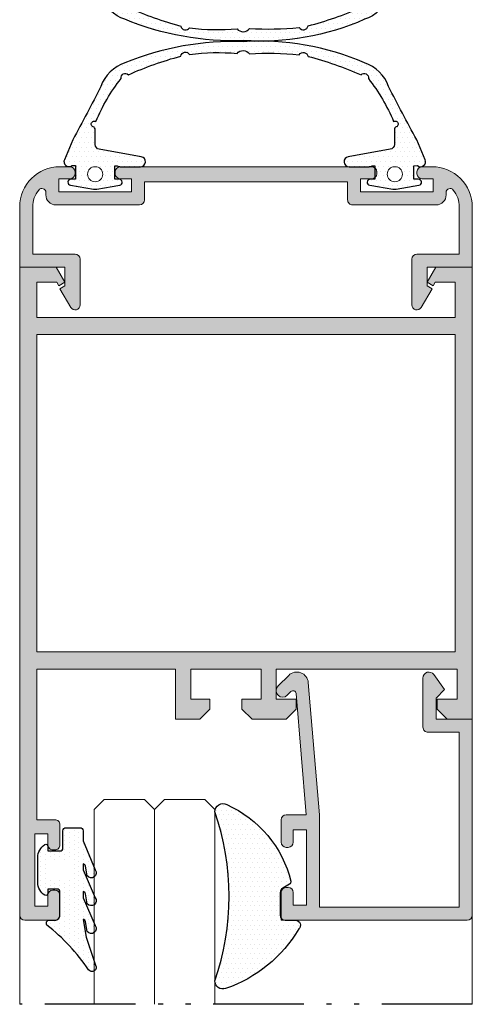
# Model space of a CAD drawing. Units: millimetres. Extents: x 0 to 4795, y -644 to 0.
# Drawn here: x 255 to 264, y -463 to -444 of the extents above; entities that cross this region are included whole.
import ezdxf

# ---------------------------------------------------------------- set-up
doc = ezdxf.new("R2010")
doc.units = ezdxf.units.MM
doc.linetypes.add('ACAD_ISO12W100', pattern=[21, 12, -3, 0, -3, 0, -3])
doc.linetypes.add('CENTRO', pattern=[2, 1.25, -0.25, 0.25, -0.25])
doc.layers.add('EJES', color=7, linetype='CENTRO')
doc.layers.add('SOMBREADOS', color=250, linetype='Continuous')
for name, color, linetype, lineweight in [('juntas', 7, 'Continuous', 15), ('perfiles', 7, 'Continuous', 15), ('Vidrio', 7, 'Continuous', 15)]:
    doc.layers.add(name, color=color, linetype=linetype, lineweight=lineweight)

# ---------------------------------------------------------------- blocks, each defined once
blk = doc.blocks.new('312690_25 mm')
at = {"layer": 'juntas'}
h = blk.add_hatch(dxfattribs=at)
h.set_pattern_fill('DOTS', color=256, scale=0.3, style=0)
h.set_pattern_definition([(0, (-4627.930808370844, 3037.308309759514), (0.238125, 0.47625), [0, -0.47625])])
edge = h.paths.add_edge_path()
edge.add_arc((2.500297188118964, -33.4323532104376), 32.28226254668611, 84.59602038484849, 93.38607472028468, ccw=False)
edge.add_arc((5.947536710724504, -1.555539944155231), 0.4840025674538371, 11.258131163015207, 147.230949475869, ccw=False)
edge.add_arc((-2.451728354948212, -35.53065303529686), 35.20632083582626, 66.29699706845929, 75.40080797842768, ccw=False)
edge.add_arc((12.00618865014411, -3.591921070970952), 0.4262502758608669, -10.55773600976272, 135.7117095464531, ccw=False)
edge.add_arc((-2.616899295698296, -15.38201422794318), 19.06400315940087, 22.976071287046693, 37.90479130883563, ccw=False)
edge.add_arc((15.08951158138641, -8.197424434991515), 0.3000000007006307, -69.03430978566882, 121.0629938674783, ccw=False)
edge.add_arc((15.30415693414263, -8.757716654775303), 0.2999999999997449, 110.9575193064426, 180.0000000000906)
edge.add_line((15.00415693414288, -8.757716654775777), (15.00415693414288, -10.22096536189702))
edge.add_arc((14.50006761196701, -10.21750993709918), 0.5041011651367882, 280.206328744437, 359.60725580210203, ccw=False)
edge.add_line((14.58939103704779, -10.71363422638979), (10.41621588130238, -11.45223862554622))
edge.add_arc((10.50335587343076, -11.94458669528092), 0.4999999999996225, 100.0367603739906, 270.036760373967)
edge.add_line((10.50367666818875, -12.44458659237125), (12.50367625655326, -12.44330341333853))
edge.add_arc((12.50335546179567, -11.94330351624848), 0.4999999999993363, 270.0367603739221, 306.9066580197444)
edge.add_line((12.80361203585562, -12.34311095706607), (13.05361198440096, -12.34295055968641))
edge.add_line((13.05361198440096, -12.34295055968641), (13.05447813024603, -13.69295028183251))
edge.add_line((13.05447813024603, -13.69295028183251), (12.60447822286551, -13.6932389971148))
edge.add_arc((12.60467069971998, -13.99323893536891), 0.2999999999996739, 90.03676037390613, 260.5547783516861)
edge.add_line((12.55543932577984, -14.2891718193473), (14.84036747114806, -14.66929230625237))
edge.add_arc((15.00447205094713, -13.68284935965365), 1.0000000000027, 260.5547783518025, 279.5187423960512)
edge.add_line((15.16984227828652, -14.66908091862706), (17.4542807799935, -14.28602877338153))
edge.add_arc((17.40466971179189, -13.99015930569086), 0.2999999999994425, 279.5187423960537, 450.036760373972)
edge.add_line((17.40447723493708, -13.69015936743699), (16.95447732755656, -13.69044808271838))
edge.add_line((16.95447732755656, -13.69044808271838), (16.95361118170877, -12.34044836057319))
edge.add_line((16.95361118170877, -12.34044836057319), (17.30361110967078, -12.34022380424312))
edge.add_arc((17.60335441211817, -11.94003140971457), 0.5000000000005588, 233.1668627282644, 383.0000000000116)
edge.add_line((18.06360683884486, -11.74466584546963), (17.22948265749528, -9.779592419441997))
edge.add_arc((175.2358559828728, 76.64127304910363), 180.0960299389496, 206.7595958901692, 208.6762531885685, ccw=False)
edge.add_arc((10.86226988868986, -5.708092538185509), 3.781801359414671, 19.48551526899743, 71.81385530968046)
edge.add_arc((1.692444043682627, -25.70327932670727), 25.75893893365436, 66.30875098784647, 93.76722834889853)
edge.add_arc((-1.016172015321708, -28.23400399006733), 28.25228463108534, 87.93875329576926, 112.405818891718)
edge.add_arc((-10.60461364965415, -5.707450948673339), 3.781801359419178, 108.1861446902797, 160.5144847309667)
edge.add_arc((-174.978199743019, 76.64191463818875), 180.0960299380221, 331.3237468114336, 333.2404041098355, ccw=False)
edge.add_line((-16.97182641845211, -9.77895082990608), (-17.8059505998126, -11.74402425595326))
edge.add_arc((-17.34569817308597, -11.93938982019799), 0.5000000000004112, 157.0000000000091, 306.8331372717572)
edge.add_line((-17.04595487063852, -12.33958221472631), (-16.69595494267651, -12.33980677105683))
edge.add_line((-16.69595494267651, -12.33980677105683), (-16.6968210885243, -13.68980649320201))
edge.add_line((-16.6968210885243, -13.68980649320201), (-17.14682099590482, -13.68951777792063))
edge.add_arc((-17.14701347275968, -13.98951771617449), 0.2999999999994378, 89.96323962601988, 260.4812576039545)
edge.add_line((-17.19662454096124, -14.28538718386517), (-14.91218603925427, -14.6684393291107))
edge.add_arc((-14.74681581191488, -13.68220777013948), 1.000000000000534, 260.4812576039281, 279.4452216482183)
edge.add_line((-14.5827112321158, -14.66865071673601), (-12.29778308674759, -14.28853022983094))
edge.add_arc((-12.34701446068766, -13.99259734585254), 0.2999999999996703, 279.4452216483023, 449.9632396261054)
edge.add_line((-12.34682198383325, -13.69259740759844), (-12.79682189121377, -13.69230869231615))
edge.add_line((-12.79682189121377, -13.69230869231615), (-12.7959557453687, -12.34230897017005))
edge.add_line((-12.7959557453687, -12.34230897017005), (-12.54595579682336, -12.34246936754971))
edge.add_arc((-12.24569922276337, -11.94266192673199), 0.4999999999994623, 233.0933419802603, 269.963239626073)
edge.add_line((-12.246020017521, -12.44266182382216), (-10.24602042915649, -12.44394500285489))
edge.add_arc((-10.2456996343985, -11.94394510576478), 0.4999999999993969, 269.9632396260331, 439.9632396260046)
edge.add_line((-10.15855964227012, -11.45159703603031), (-14.33173479801553, -10.71299263687342))
edge.add_arc((-14.24241137293475, -10.21686834758282), 0.504101165136794, 180.3927441978986, 259.7936712555625, ccw=False)
edge.add_line((-14.74650069511063, -10.22032377238065), (-14.74650069511063, -8.757075065259414))
edge.add_arc((-15.04650069511037, -8.757075065258938), 0.2999999999997414, 359.9999999999091, 429.0424806935579)
edge.add_arc((-14.83185534235418, -8.19678284547514), 0.3000000007006336, 58.9370061325161, 249.0343097856744, ccw=False)
edge.add_arc((2.874555534736924, -15.38137263843002), 19.06400315940799, 142.0952086911637, 157.0239287129519, ccw=False)
edge.add_arc((-11.74853241111199, -3.591279481453391), 0.4262502758598006, 44.28829045354689, 190.5577360097668, ccw=False)
edge.add_arc((2.67349445269352, -34.6794885758168), 34.41450673686768, 105.00952697941531, 114.2175289757906, ccw=False)
edge.add_arc((-5.764473368844957, -1.533600814912617), 0.484002567446425, 32.76905052417919, 168.7418688370336, ccw=False)
edge.add_arc((-2.515419046384795, -23.02819110377956), 21.94140475269282, 85.08841117380291, 97.44245000490258, ccw=False)
edge.add_arc((-0.03669870067843484, -1.661411890792805), 0.7773349861209646, 35.82319426381878, 140.5371650306136, ccw=False)
edge = h.paths.add_edge_path(flags=16)
edge.add_arc((15.0534993050187, -13.19105769566795), 0.75, 0, 360)
edge = h.paths.add_edge_path(flags=16)
edge.add_arc((-14.74650069497875, -13.19105769566795), 0.75, 0, 360)
blk.add_lwpolyline([(0.593585456920664, -1.206448638070924, -0.03837266486302607), (5.540558749629781, -1.293571578727096, -0.6743359685684511), (6.42222589951416, -1.461048360677523, -0.03974377489803256), (11.70106359041165, -3.294283715125403, -0.741782071642259), (12.42522283818016, -3.670021307388197, -0.06523111548021795), (14.93471752811638, -7.940444277211554, -1.092239139806738), (15.19685423360261, -8.477562892607693, 0.3107114934198743), (15.00415693414288, -8.757716654775777), (15.00415693414288, -10.22096536189702, -0.361012811272459), (14.58939103704779, -10.71363422638979), (10.41621588130238, -11.45223862554622, 0.9163311740172355), (10.50367666818875, -12.44458659237125), (12.50367625655326, -12.44330341333853, 0.162277660168282), (12.80361203585562, -12.34311095706607), (13.05361198440096, -12.34295055968641), (13.05447813024603, -13.69295028183251), (12.60447822286551, -13.6932389971148, 0.9204979639786959), (12.55543932577984, -14.2891718193473), (14.84036747114806, -14.66929230625237, 0.08293527214855702), (15.16984227828652, -14.66908091862706), (17.4542807799935, -14.28602877338153, 0.9204979639798134), (17.40447723493708, -13.69015936743699), (16.95447732755656, -13.69044808271838), (16.95361118170877, -12.34044836057319), (17.30361110967078, -12.34022380424312, 0.7661708732788691), (18.06360683884486, -11.74466584546963), (17.22948265749528, -9.779592419441997, -0.008363190096237857), (14.42747178761238, -4.446602569144943, 0.2323777057467918), (12.04258970692263, -2.11520141142455, 0.120386791561799), (0, 0, 0.1071651508010151), (-11.78493346788582, -2.114559821907278, 0.2323777057468097), (-14.16981554858012, -4.445960979629035, -0.008363190096249295), (-16.97182641845211, -9.77895082990608), (-17.8059505998126, -11.74402425595326, 0.766170873278875), (-17.04595487063852, -12.33958221472631), (-16.69595494267651, -12.33980677105683), (-16.6968210885243, -13.68980649320201), (-17.14682099590482, -13.68951777792063, 0.9204979639799414), (-17.19662454096124, -14.28538718386517), (-14.91218603925427, -14.6684393291107, 0.082935272148739), (-14.5827112321158, -14.66865071673601), (-12.29778308674759, -14.28853022983094, 0.9204979639788823), (-12.34682198383325, -13.69259740759844), (-12.79682189121377, -13.69230869231615), (-12.7959557453687, -12.34230897017005), (-12.54595579682336, -12.34246936754971, 0.1622776601682391), (-12.246020017521, -12.44266182382216), (-10.24602042915649, -12.44394500285489, 0.9163311740171942), (-10.15855964227012, -11.45159703603031), (-14.33173479801553, -10.71299263687342, -0.3610128112724535), (-14.74650069511063, -10.22032377238065), (-14.74650069511063, -8.757075065259414, 0.3107114934198774), (-14.93919799457035, -8.47692130309133, -1.092239139806849), (-14.67706128908412, -7.939802687695192, -0.06523111548021515), (-12.16756659914699, -3.66937971787047, -0.7417820716422863), (-11.4434073513803, -3.293642125608585, -0.04019912063603787), (-6.239162557627424, -1.43910923143676, -0.6743359685684545), (-5.357495407756687, -1.271632449488152, -0.05395693462434735), (-0.6368300826561608, -1.167355208808658, -0.4915948282316038)], format="xyb", close=True)
for centre in [(-14.74650069497875, -13.19105769566795), (15.0534993050187, -13.19105769566795)]:
    blk.add_circle(centre, 0.75, dxfattribs=at)

msp = doc.modelspace()

# ---------------------------------------------------------------- hatches: boundary and pattern name
at = {"layer": 'juntas'}
h = msp.add_hatch(dxfattribs=at)
h.set_pattern_fill('DOTS', color=256, scale=0.06, angle=-3.81666561775622e-14, style=0)
h.set_pattern_definition([(360, (576.9525919168723, 93.53250215769822), (0.04762500000000002, -0.09524999999999999), [0, -0.09525])])
h.paths.add_polyline_path([(259.1624351617634, -459.3282515554172, -0.5134414884565571), (259.3737633446758, -459.1767081040932, -0.2350130438074197), (260.6748841098083, -460.7124123295559, -1.300789819089137), (260.5864482319307, -460.841038436213, 0.4871615561430142), (260.4624351617636, -460.9381124927947), (260.4624351617636, -461.4881124927949), (260.7650183297424, -461.4881124927949, -0.4757707377392983), (260.8629139992804, -461.6085193025826, -0.1849549535034098), (259.3709584839594, -462.8508705232578, -0.5076261280428686), (259.1624351617634, -462.6984058152, 0.1690765124224811)])
h = msp.add_hatch(dxfattribs=at)
h.set_pattern_fill('DOTS', color=256, scale=0.06, angle=-90.00000000000006, style=0)
h.set_pattern_definition([(270, (-299.0381794887298, -782.4582692479032), (0.09524999999999995, -0.04762500000000007), [0, -0.09525])])
edge = h.paths.add_edge_path()
edge.add_arc((256.022435161763, -460.9281124927945), 0.05999999999985448, -359.9999999999349, -269.9999999998263)
edge.add_line((256.022435161763, -460.868112492795), (255.8424351617632, -460.868112492795))
edge.add_line((255.8424351617628, -460.8681124927941), (255.8424351617628, -460.9581124927943))
edge.add_arc((255.8024351617628, -460.9581124927943), 0.04000000000014552, -482.5789703926521, -360.00000000017906, ccw=False)
edge.add_arc((255.9424351617631, -460.7390234697921), 0.3000000000000173, -540.0000000000023, -482.5789703928465, ccw=False)
edge.add_line((255.6424351617638, -460.7390234697921), (255.6424351617638, -460.237201515796))
edge.add_arc((255.9424351617631, -460.2372015157969), 0.3, -237.4210296071525, -180.0000000000042, ccw=False)
edge.add_arc((255.8024351617637, -460.0181124927947), 0.03999999999999324, -360, -237.42102960679483, ccw=False)
edge.add_line((255.8424351617628, -460.0181124927947), (255.8424351617628, -460.1099528080811))
edge.add_line((255.8424351617628, -460.1099528080811), (256.0824170953379, -460.1099528080811))
edge.add_arc((256.0824170953379, -460.0499528080807), 0.06000000000000227, -449.9999999998263, -360.0000000000109)
edge.add_line((256.1424170953383, -460.0499528080807), (256.1424170953383, -459.7081124927947))
edge.add_arc((256.2024170953378, -459.7081124927943), 0.05999999999985448, -630.0000000001737, -539.9999999999676, ccw=False)
edge.add_line((256.2024170953378, -459.6481124927948), (256.482417095338, -459.6481124927948))
edge.add_arc((256.4824170953375, -459.7081124927943), 0.06000000000002501, -359.9999999999892, -270.0000000001737, ccw=False)
edge.add_line((256.5424170953379, -459.7081124927943), (256.5424170953374, -459.9351579980068))
edge.add_line((256.5424170953379, -459.9351579980073), (256.7841288365112, -460.4886228080939))
edge.add_arc((256.7025636103576, -460.5462214574943), 0.09985234363911394, -501.22865202442745, -324.77153337024174, ccw=False)
edge.add_line((256.6247136093584, -460.608750393794), (256.5894152376291, -460.4118899738176))
edge.add_arc((256.5351705110547, -460.4198387014919), 0.05482401510963322, -351.6635177672613, -277.5955274238258)
edge.add_line((256.5424170953379, -460.365495719893), (256.5424170953379, -460.4889113365518))
edge.add_line((256.5424170953379, -460.4889113365523), (256.7841288365107, -461.0423761466388))
edge.add_arc((256.7025636103567, -461.0999747960375), 0.0998523436390894, -501.22865202326886, -324.7715333717092, ccw=False)
edge.add_line((256.6247136093584, -461.162503732339), (256.5894152376281, -460.965643312363))
edge.add_arc((256.5445136688736, -460.9641272674951), 0.04492715513704323, -361.9337851612666, -267.3252600307036)
edge.add_line((256.5424170953379, -460.9192490584389), (256.5424170953379, -461.0426646750977))
edge.add_line((256.5424170953379, -461.0426646750982), (256.7841288365112, -461.5961294851847))
edge.add_arc((256.7025636103567, -461.6537281345843), 0.09985234363902196, -501.2286520237084, -324.7715333708594, ccw=False)
edge.add_line((256.6247136093593, -461.7162570708849), (256.5894152376291, -461.5193966509084))
edge.add_arc((256.54142904629, -461.5210053794524), 0.04801314993542733, -358.0798882974511, -271.1791568946408)
edge.add_line((256.5424170953379, -461.4730023969839), (256.6065295716758, -461.826455195566))
edge.add_line((256.6065295716758, -461.826455195566), (256.7908676023603, -462.3843516696445))
edge.add_arc((256.7188927553429, -462.4267279142884), 0.08352319865318535, -502.78749849403914, -329.5119278873043, ccw=False)
edge.add_arc((253.3119352154258, -464.746887710852), 4.038543899321474, -325.8060234866541, -308.4661336344768)
edge.add_arc((255.8715921357957, -461.5481124927944), 0.05999999999998961, -630.0000000001737, -502.2991005897094, ccw=False)
edge.add_line((255.8715921357966, -461.4881124927949), (255.9824351617635, -461.4881124927949))
edge.add_arc((255.982435161764, -461.3881124927946), 0.1, -450, -359.9999999999609)
edge.add_line((256.0824351617634, -461.3881124927946), (256.082435161763, -460.9281124927945))
edge = h.paths.add_edge_path(flags=16)
edge.add_line((256.2424351617633, -460.3081124927946), (255.8824351617632, -460.3081124927946))
edge.add_arc((255.8824351617636, -460.3481124927946), 0.04000000000003183, -269.9999999999349, -179.9999999999675)
edge.add_line((255.8424351617628, -460.3481124927946), (255.8424351617628, -460.6281124927943))
edge.add_arc((255.8824351617636, -460.6281124927943), 0.03999999999998636, -539.9999999999674, -449.9999999999349)
edge.add_line((255.8824351617636, -460.6681124927943), (256.2424351617638, -460.6681124927943))
edge.add_arc((256.2424351617633, -460.6281124927943), 0.03999999999998636, -450, -360.0000000000326)
edge.add_line((256.2824351617633, -460.6281124927943), (256.2824351617633, -460.3481124927946))
edge.add_arc((256.2424351617633, -460.3481124927946), 0.04000000000003184, -360.0000000000326, -270)
at = {"layer": 'SOMBREADOS'}
h = msp.add_hatch(color=256, dxfattribs=at)
edge = h.paths.add_edge_path()
edge.add_arc((263.1824351617638, -449.2381124927949), 0.09999999999989058, 179.9999999999837, 329.999999999983)
edge.add_line((263.2690377021422, -449.2881124927942), (263.482435161764, -448.9184972505234))
edge.add_line((263.482435161764, -448.9184972505243), (263.3824351617641, -448.8607622236052))
edge.add_line((263.3824351617636, -448.8607622236048), (263.3824351617636, -448.4881124927945))
edge.add_line((263.3824351617636, -448.4881124927949), (264.2824351617637, -448.4881124927949))
edge.add_line((264.2824351617633, -448.4881124927949), (264.2824351617633, -447.2881124927951))
edge.add_arc((263.482435161764, -447.2881124927942), 0.8, 360, 450)
edge.add_line((263.482435161764, -446.4881124927949), (263.2824351617642, -446.4881124927949))
edge.add_arc((263.2824351617633, -446.5881124927944), 0.1, 450, 540)
edge.add_line((263.1824351617638, -446.5881124927944), (263.1824351617638, -446.6281124927943))
edge.add_arc((263.2824351617633, -446.6281124927943), 0.1, 180, 270)
edge.add_line((263.2824351617633, -446.7281124927947), (263.5024351617631, -446.7281124927947))
edge.add_line((263.5024351617635, -446.7281124927947), (263.5024351617635, -446.9881124927949))
edge.add_line((263.5024351617635, -446.9881124927949), (262.0624351617639, -446.9881124927949))
edge.add_line((262.0624351617639, -446.9881124927949), (262.0624351617639, -446.7281124927947))
edge.add_line((262.0624351617639, -446.7281124927947), (262.2824351617642, -446.7281124927947))
edge.add_arc((262.2824351617633, -446.6281124927943), 0.1, 270, 360)
edge.add_line((262.3824351617636, -446.6281124927943), (262.3824351617636, -446.5881124927944))
edge.add_arc((262.2824351617633, -446.5881124927944), 0.1, 360, 450)
edge.add_line((262.2824351617633, -446.4881124927949), (257.2824351617633, -446.4881124927949))
edge.add_arc((257.2824351617633, -446.5881124927944), 0.1, 450, 540)
edge.add_line((257.1824351617638, -446.5881124927944), (257.1824351617638, -446.6281124927943))
edge.add_arc((257.2824351617633, -446.6281124927943), 0.1, 180, 270)
edge.add_line((257.2824351617633, -446.7281124927947), (257.5024351617631, -446.7281124927947))
edge.add_line((257.5024351617635, -446.7281124927947), (257.5024351617635, -446.9881124927949))
edge.add_line((257.5024351617635, -446.9881124927949), (256.0624351617639, -446.9881124927949))
edge.add_line((256.0624351617639, -446.9881124927949), (256.0624351617639, -446.7281124927947))
edge.add_line((256.0624351617639, -446.7281124927947), (256.2824351617642, -446.7281124927947))
edge.add_arc((256.2824351617633, -446.6281124927943), 0.1, 270, 360)
edge.add_line((256.3824351617636, -446.6281124927943), (256.3824351617636, -446.5881124927944))
edge.add_arc((256.2824351617633, -446.5881124927944), 0.1, 360, 450)
edge.add_line((256.2824351617633, -446.4881124927949), (256.0824351617634, -446.4881124927949))
edge.add_arc((256.0824351617644, -447.2881124927942), 0.8, 450, 540)
edge.add_line((255.2824351617633, -447.2881124927942), (255.2824351617633, -448.488112492794))
edge.add_line((255.2824351617633, -448.4881124927949), (256.1824351617634, -448.4881124927949))
edge.add_line((256.1824351617638, -448.4881124927949), (256.1824351617638, -448.8607622236052))
edge.add_line((256.1824351617638, -448.8607622236048), (256.0824351617639, -448.9184972505238))
edge.add_line((256.0824351617644, -448.9184972505243), (256.2958326213857, -449.2881124927951))
edge.add_arc((256.3824351617636, -449.238112492794), 0.1000000000000721, 209.9999999999875, 359.9999999999902)
edge.add_line((256.482435161764, -449.2381124927949), (256.482435161764, -448.3281124927951))
edge.add_arc((256.3824351617636, -448.3281124927942), 0.1000000000000007, 360, 449.9999999999995)
edge.add_line((256.3824351617636, -448.2281124927947), (255.5424351617635, -448.2281124927947))
edge.add_line((255.5424351617635, -448.2281124927947), (255.5424351617635, -447.2881124927951))
edge.add_arc((256.0824351617634, -447.2881124927951), 0.5400000000000482, 141.5000495907268, 179.9999999999729, ccw=False)
edge.add_arc((255.7224351617638, -447.0017560715294), 0.07999999999983165, -2.4385826691286638e-11, 141.5000495907482, ccw=False)
edge.add_line((255.8024351617637, -447.0017560715294), (255.8024351617637, -447.0481124927949))
edge.add_arc((256.0024351617635, -447.0481124927944), 0.2, 180, 270)
edge.add_line((256.0024351617635, -447.2481124927942), (257.6624351617638, -447.2481124927942))
edge.add_arc((257.6624351617643, -447.1481124927948), 0.1, 270, 360)
edge.add_line((257.7624351617637, -447.1481124927948), (257.7624351617637, -446.7881124927947))
edge.add_line((257.7624351617637, -446.7881124927942), (261.8024351617637, -446.7881124927942))
edge.add_line((261.8024351617637, -446.7881124927942), (261.8024351617637, -447.1481124927943))
edge.add_arc((261.9024351617641, -447.1481124927948), 0.1, 180, 270)
edge.add_line((261.9024351617641, -447.2481124927942), (263.5624351617644, -447.2481124927942))
edge.add_arc((263.5624351617639, -447.0481124927944), 0.2, 270, 360)
edge.add_line((263.7624351617637, -447.0481124927944), (263.7624351617637, -447.0017560715289))
edge.add_arc((263.8424351617637, -447.0017560715294), 0.08000000000001393, 38.49995040920601, 179.9999999999797, ccw=False)
edge.add_arc((263.482435161764, -447.2881124927942), 0.5399999999998744, 359.99999999997226, 398.4999504092177, ccw=False)
edge.add_line((264.022435161763, -447.2881124927951), (264.022435161763, -448.2281124927947))
edge.add_line((264.022435161763, -448.2281124927947), (263.1824351617634, -448.2281124927947))
edge.add_arc((263.1824351617638, -448.3281124927942), 0.1, 450, 540)
edge.add_line((263.0824351617644, -448.3281124927942), (263.0824351617644, -449.238112492794))
h = msp.add_hatch(color=256, dxfattribs=at)
h.paths.add_polyline_path([(263.9424351617631, -449.8281124927951), (263.9424351617631, -456.1481124927948), (255.6224351617634, -456.1481124927948), (255.6224351617634, -449.8281124927951)], flags=16)
edge = h.paths.add_edge_path()
edge.add_line((263.5439296930522, -448.7881124927942), (263.942435161764, -448.7881124927942))
edge.add_line((263.9424351617631, -448.7881124927942), (263.9424351617631, -449.488112492794))
edge.add_line((263.9424351617631, -449.4881124927949), (255.622435161763, -449.4881124927949))
edge.add_line((255.6224351617634, -449.4881124927949), (255.6224351617634, -448.7881124927951))
edge.add_line((255.6224351617634, -448.7881124927942), (256.0209406304753, -448.7881124927942))
edge.add_line((256.0209406304753, -448.7881124927942), (256.0613142632974, -448.8580416761286))
edge.add_line((256.0613142632969, -448.8580416761286), (256.1824351617629, -448.7881124927947))
edge.add_line((256.1824351617629, -448.7881124927942), (256.0092300810061, -448.488112492794))
edge.add_line((256.0092300810061, -448.4881124927949), (255.2824351617628, -448.4881124927949))
edge.add_line((255.2824351617633, -448.4881124927949), (255.2824351617633, -461.388112492795))
edge.add_arc((255.3824351617636, -461.3881124927946), 0.1, 180, 270)
edge.add_line((255.3824351617636, -461.4881124927949), (255.9824351617635, -461.4881124927949))
edge.add_arc((255.982435161764, -461.3881124927946), 0.1, 270, 360)
edge.add_line((256.0824351617634, -461.3881124927946), (256.0824351617634, -460.9881124927945))
edge.add_arc((255.982435161764, -460.9881124927949), 0.1, -1.272221872585407e-14, 89.99999999999999)
edge.add_line((255.982435161764, -460.8881124927946), (255.942435161764, -460.8881124927946))
edge.add_arc((255.9424351617631, -460.9881124927949), 0.1, 89.99999999999999, 180)
edge.add_line((255.8424351617637, -460.9881124927949), (255.8424351617637, -461.2081124927952))
edge.add_line((255.8424351617637, -461.2081124927943), (255.5824351617634, -461.2081124927943))
edge.add_line((255.5824351617634, -461.2081124927943), (255.5824351617634, -459.7681124927942))
edge.add_line((255.5824351617634, -459.7681124927947), (255.8424351617637, -459.7681124927947))
edge.add_line((255.8424351617637, -459.7681124927947), (255.8424351617637, -459.9881124927945))
edge.add_arc((255.9424351617631, -459.9881124927949), 0.1, 180, 270)
edge.add_line((255.9424351617631, -460.0881124927944), (255.9824351617631, -460.0881124927944))
edge.add_arc((255.982435161764, -459.9881124927949), 0.1, 270, 360)
edge.add_line((256.0824351617634, -459.9881124927949), (256.0824351617634, -459.5881124927948))
edge.add_arc((255.982435161764, -459.5881124927944), 0.1, -1.272221872585407e-14, 89.99999999999999)
edge.add_line((255.982435161764, -459.4881124927949), (255.6224351617643, -459.4881124927949))
edge.add_line((255.6224351617634, -459.4881124927949), (255.6224351617634, -456.4881124927949))
edge.add_line((255.6224351617634, -456.4881124927949), (258.3824351617632, -456.4881124927949))
edge.add_line((258.3824351617636, -456.4881124927949), (258.3824351617636, -457.4881124927949))
edge.add_line((258.3824351617636, -457.4881124927949), (258.8624351617636, -457.4881124927949))
edge.add_line((258.8624351617632, -457.4881124927949), (259.062435161763, -457.2881124927951))
edge.add_line((259.0624351617639, -457.2881124927942), (259.0624351617639, -457.0881124927944))
edge.add_line((259.0624351617639, -457.0881124927944), (258.6824351617638, -457.0881124927944))
edge.add_line((258.6824351617629, -457.0881124927944), (258.6824351617629, -456.4881124927945))
edge.add_line((258.6824351617629, -456.4881124927949), (260.082435161763, -456.4881124927949))
edge.add_line((260.0824351617634, -456.4881124927949), (260.0824351617634, -457.0881124927948))
edge.add_line((260.0824351617634, -457.0881124927944), (259.7024351617633, -457.0881124927944))
edge.add_line((259.7024351617633, -457.0881124927944), (259.7024351617633, -457.2881124927942))
edge.add_line((259.7024351617633, -457.2881124927942), (259.9024351617632, -457.488112492794))
edge.add_line((259.9024351617641, -457.4881124927949), (260.5824351617639, -457.4881124927949))
edge.add_line((260.5824351617634, -457.4881124927949), (260.7824351617633, -457.2881124927951))
edge.add_line((260.7824351617633, -457.2881124927942), (260.7824351617633, -457.0881124927944))
edge.add_line((260.7824351617633, -457.0881124927944), (260.3824351617632, -457.0881124927944))
edge.add_line((260.3824351617636, -457.0881124927944), (260.3824351617636, -456.4881124927945))
edge.add_line((260.3824351617636, -456.4881124927949), (263.9824351617635, -456.4881124927949))
edge.add_line((263.982435161764, -456.4881124927949), (263.982435161764, -457.0881124927948))
edge.add_line((263.982435161764, -457.0881124927944), (263.5824351617639, -457.0881124927944))
edge.add_line((263.5824351617634, -457.0881124927944), (263.5824351617634, -457.2881124927942))
edge.add_line((263.5824351617634, -457.2881124927942), (263.7824351617633, -457.488112492794))
edge.add_line((263.7824351617633, -457.4881124927949), (264.2824351617633, -457.4881124927949))
edge.add_line((264.2824351617633, -457.4881124927949), (264.2824351617633, -448.4881124927949))
edge.add_line((264.2824351617633, -448.4881124927949), (263.55564024252, -448.4881124927949))
edge.add_line((263.5556402425204, -448.4881124927949), (263.3824351617636, -448.7881124927951))
edge.add_line((263.3824351617636, -448.7881124927942), (263.50355606023, -448.8580416761286))
edge.add_line((263.5035560602296, -448.8580416761286), (263.5439296930517, -448.7881124927942))
h = msp.add_hatch(color=256, dxfattribs=at)
edge = h.paths.add_edge_path()
edge.add_line((260.7789453676228, -456.9750731879237), (260.9815205769632, -459.3881124927946))
edge.add_line((260.9815205769623, -459.3881124927946), (260.582435161763, -459.3881124927946))
edge.add_arc((260.5824351617634, -459.4881124927949), 0.1, -270, -180)
edge.add_line((260.482435161764, -459.4881124927949), (260.482435161764, -459.9381124927947))
edge.add_arc((260.5824351617634, -459.9381124927947), 0.1, -180, -90)
edge.add_line((260.5824351617634, -460.0381124927951), (260.6224351617634, -460.0381124927951))
edge.add_arc((260.6224351617634, -459.9381124927947), 0.1, -90, -1.272221872585407e-14)
edge.add_line((260.7224351617638, -459.9381124927947), (260.7224351617638, -459.6881124927947))
edge.add_line((260.7224351617638, -459.6881124927947), (260.982435161764, -459.6881124927947))
edge.add_line((260.982435161764, -459.6881124927947), (260.982435161764, -461.1881124927947))
edge.add_line((260.982435161764, -461.1881124927947), (260.7224351617638, -461.1881124927947))
edge.add_line((260.7224351617638, -461.1881124927947), (260.7224351617638, -460.9381124927947))
edge.add_arc((260.6224351617634, -460.9381124927947), 0.1, -1.272221872585407e-14, 89.99999999999999)
edge.add_line((260.6224351617634, -460.8381124927944), (260.5824351617634, -460.8381124927944))
edge.add_arc((260.5824351617634, -460.9381124927947), 0.1, -270, -180)
edge.add_line((260.482435161764, -460.9381124927947), (260.482435161764, -461.4881124927949))
edge.add_line((260.482435161764, -461.4881124927949), (264.1824351617638, -461.4881124927949))
edge.add_arc((264.1824351617629, -461.3881124927946), 0.1, -90, -1.272221872585407e-14)
edge.add_line((264.2824351617633, -461.3881124927946), (264.2824351617633, -457.4881124927945))
edge.add_line((264.2824351617633, -457.4881124927949), (263.562435161763, -457.4881124927949))
edge.add_line((263.5624351617639, -457.4881124927949), (263.5624351617639, -457.0681124927949))
edge.add_line((263.5624351617639, -457.0681124927949), (263.732435161764, -456.8981124927948))
edge.add_line((263.732435161764, -456.8981124927948), (263.5203536372874, -456.5987441127415))
edge.add_arc((263.4224351617636, -456.6681124927943), 0.1199999999999662, 35.31489923057499, 180.0000000000054)
edge.add_line((263.3024351617637, -456.6681124927943), (263.3024351617637, -457.6481124927943))
edge.add_arc((263.4024351617641, -457.6481124927948), 0.1, -180, -90)
edge.add_line((263.4024351617641, -457.7481124927942), (264.022435161764, -457.7481124927942))
edge.add_line((264.022435161763, -457.7481124927942), (264.022435161763, -461.2281124927943))
edge.add_line((264.022435161763, -461.2281124927947), (261.2424351617633, -461.2281124927947))
edge.add_line((261.2424351617633, -461.2281124927947), (261.2424351617633, -459.3881124927946))
edge.add_line((261.2424351617633, -459.3881124927946), (261.0216324649718, -456.7579506496284))
edge.add_arc((260.7934402123969, -456.7771074421605), 0.2289949493660748, 4.798741817920478, 134.9999999999928)
edge.add_line((260.6315163308432, -456.6151835606067), (260.4205112802092, -456.8261886112407))
edge.add_arc((260.5124351617628, -456.9181124927943), 0.1300000000000123, -225.0000000000071, -45.00000000000708)
edge.add_line((260.6043590433178, -457.0100363743493), (260.6767292789596, -456.9376661387075))
edge.add_arc((260.7191556858302, -456.9800925455781), 0.06000000000005565, -355.20125818207123, -224.99999999999181, ccw=False)

# ---------------------------------------------------------------- linework, layer by layer
for points in [[(260.6457515811858, -460.7745396817752), (260.5124351617628, -460.8515099524163, 0.2679491924309841), (260.4624351617636, -460.9381124927947), (260.4624351617636, -461.3881124927946, 0.414213562373095), (260.5624351617639, -461.4881124927949), (260.7650183297424, -461.4881124927949, -0.6876438712251363), (260.8318581008366, -461.6624929001616, -0.1783674379989239), (259.3775416940694, -462.8486165674692, -0.5213777729137107), (259.1624351617634, -462.6984058152, 0.1690765124224798), (259.1624351617634, -459.3282515554172, -0.5688691545629142), (259.398870982604, -459.1876899486658, -0.2318155656886491), (260.6748841098083, -460.7124123295559, -0.3141224906394645)], [(256.0824351617625, -460.9281124927945, 0.4142135623728619), (256.022435161763, -460.868112492795), (255.8424351617628, -460.8681124927941), (255.8424351617628, -460.9581124927943, -0.5924528675929692), (255.7808967002252, -460.9918184963333, -0.2559241411153689), (255.6424351617638, -460.7390234697921), (255.6424351617638, -460.2372015157969, -0.2559241411153463), (255.7808967002252, -459.9844064892557, -0.5924528675961148), (255.8424351617628, -460.0181124927947), (255.8424351617628, -460.1099528080811), (256.0824170953379, -460.1099528080811, 0.4142135623723293), (256.1424170953383, -460.0499528080807), (256.1424170953374, -459.7081124927943, -0.414213562373417), (256.2024170953378, -459.6481124927948), (256.4824170953384, -459.6481124927948, -0.4142135623722181), (256.5424170953379, -459.7081124927943), (256.5424170953379, -459.908112492795), (256.7841288365103, -460.4886228080939, -0.9695508082290099), (256.6247136093584, -460.608750393794), (256.5894152376291, -460.4118899738176, 0.3349252288082419), (256.5424170953379, -460.365495719893), (256.5424170953379, -460.4889113365523), (256.7841288365103, -461.0423761466388, -0.9695508082074714), (256.6247136093584, -461.162503732339), (256.5894152376291, -460.9656433123625, 0.4379732187346715), (256.5424170953379, -460.9192490584389), (256.5424170953379, -461.0426646750982), (256.7841288365103, -461.5961294851838, -0.9695508082170555), (256.6247136093593, -461.7162570708849), (256.5894152376291, -461.5193966509084, 0.3984575492311933), (256.5424170953379, -461.4730023969839), (256.6065295716758, -461.826455195566), (256.7908676023603, -462.384351669645, -0.9429750786002574), (256.6523750486435, -462.4772404811272, 0.07580424144314289), (255.8241192997971, -461.5848048604228, -0.6230561761595353), (255.8715921357966, -461.4881124927949), (255.982435161764, -461.4881124927949, 0.4142135623732949), (256.0824351617634, -461.3881124927946)]]:
    msp.add_lwpolyline(points, format="xyb", close=True)
at = {"layer": 'EJES', "linetype": 'ACAD_ISO12W100', "ltscale": 0.15}
msp.add_line((264.2824351617633, -463.1631124927942), (255.2824351617633, -463.1631124927942), dxfattribs=at)
at = {"layer": 'perfiles'}
for p, q in [((255.2824351617633, -461.3881124927946), (255.2824351617633, -463.1631124927942)), ((264.2824351617633, -461.3881124927946), (264.2824351617633, -463.1631124927942))]:
    msp.add_line(p, q, dxfattribs=at)
for points in [[(263.0824351617644, -449.2381124927949, 0.767326987978958), (263.2690377021422, -449.2881124927942), (263.482435161764, -448.9184972505243), (263.3824351617636, -448.8607622236048), (263.3824351617636, -448.4881124927949), (264.2824351617633, -448.4881124927949), (264.2824351617633, -447.2881124927942, 0.4142135623730951), (263.482435161764, -446.4881124927949), (263.2824351617633, -446.4881124927949, 0.4142135623730951), (263.1824351617638, -446.5881124927944), (263.1824351617638, -446.6281124927943, 0.4142135623730951), (263.2824351617633, -446.7281124927947), (263.5024351617635, -446.7281124927947), (263.5024351617635, -446.9881124927949), (262.0624351617639, -446.9881124927949), (262.0624351617639, -446.7281124927947), (262.2824351617633, -446.7281124927947, 0.4142135623730951), (262.3824351617636, -446.6281124927943), (262.3824351617636, -446.5881124927944, 0.4142135623730951), (262.2824351617633, -446.4881124927949), (257.2824351617633, -446.4881124927949, 0.4142135623730951), (257.1824351617638, -446.5881124927944), (257.1824351617638, -446.6281124927943, 0.4142135623730951), (257.2824351617633, -446.7281124927947), (257.5024351617635, -446.7281124927947), (257.5024351617635, -446.9881124927949), (256.0624351617639, -446.9881124927949), (256.0624351617639, -446.7281124927947), (256.2824351617633, -446.7281124927947, 0.4142135623730951), (256.3824351617636, -446.6281124927943), (256.3824351617636, -446.5881124927944, 0.4142135623730951), (256.2824351617633, -446.4881124927949), (256.0824351617644, -446.4881124927949, 0.4142135623730951), (255.2824351617633, -447.2881124927942), (255.2824351617633, -448.4881124927949), (256.1824351617638, -448.4881124927949), (256.1824351617638, -448.8607622236048), (256.0824351617644, -448.9184972505243), (256.2958326213852, -449.2881124927942, 0.7673269879789768), (256.482435161764, -449.2381124927949), (256.482435161764, -448.3281124927942, 0.4142135623730919), (256.3824351617636, -448.2281124927947), (255.5424351617635, -448.2281124927947), (255.5424351617635, -447.2881124927951, -0.1695859649653414), (255.6598264661111, -446.9519549547874, -0.7100068399499069), (255.8024351617637, -447.0017560715294), (255.8024351617637, -447.0481124927944, 0.4142135623730951), (256.0024351617635, -447.2481124927942), (257.6624351617643, -447.2481124927942, 0.4142135623730951), (257.7624351617637, -447.1481124927948), (257.7624351617637, -446.7881124927942), (261.8024351617637, -446.7881124927942), (261.8024351617637, -447.1481124927948, 0.4142135623730951), (261.9024351617641, -447.2481124927942), (263.5624351617639, -447.2481124927942, 0.4142135623730951), (263.7624351617637, -447.0481124927944), (263.7624351617637, -447.0017560715294, -0.7100068399498914), (263.9050438574154, -446.9519549547874, -0.1695859649653393), (264.022435161763, -447.2881124927951), (264.022435161763, -448.2281124927947), (263.1824351617638, -448.2281124927947, 0.4142135623730951), (263.0824351617644, -448.3281124927942)], [(263.5439296930522, -448.7881124927942), (263.9424351617631, -448.7881124927942), (263.9424351617631, -449.4881124927949), (255.6224351617634, -449.4881124927949), (255.6224351617634, -448.7881124927942), (256.0209406304753, -448.7881124927942), (256.0613142632969, -448.8580416761286), (256.1824351617629, -448.7881124927942), (256.0092300810061, -448.4881124927949), (255.2824351617633, -448.4881124927949), (255.2824351617633, -461.3881124927946, 0.4142135623730951), (255.3824351617636, -461.4881124927949), (255.982435161764, -461.4881124927949, 0.4142135623730951), (256.0824351617634, -461.3881124927946), (256.0824351617634, -460.9881124927949, 0.4142135623730958), (255.982435161764, -460.8881124927946), (255.9424351617631, -460.8881124927946, 0.4142135623730951), (255.8424351617637, -460.9881124927949), (255.8424351617637, -461.2081124927943), (255.5824351617634, -461.2081124927943), (255.5824351617634, -459.7681124927947), (255.8424351617637, -459.7681124927947), (255.8424351617637, -459.9881124927949, 0.4142135623730951), (255.9424351617631, -460.0881124927944), (255.982435161764, -460.0881124927944, 0.4142135623730958), (256.0824351617634, -459.9881124927949), (256.0824351617634, -459.5881124927944, 0.4142135623730951), (255.982435161764, -459.4881124927949), (255.6224351617634, -459.4881124927949), (255.6224351617634, -456.4881124927949), (258.3824351617636, -456.4881124927949), (258.3824351617636, -457.4881124927949), (258.8624351617632, -457.4881124927949), (259.0624351617639, -457.2881124927942), (259.0624351617639, -457.0881124927944), (258.6824351617629, -457.0881124927944), (258.6824351617629, -456.4881124927949), (260.0824351617634, -456.4881124927949), (260.0824351617634, -457.0881124927944), (259.7024351617633, -457.0881124927944), (259.7024351617633, -457.2881124927942), (259.9024351617641, -457.4881124927949), (260.5824351617634, -457.4881124927949), (260.7824351617633, -457.2881124927942), (260.7824351617633, -457.0881124927944), (260.3824351617636, -457.0881124927944), (260.3824351617636, -456.4881124927949), (263.982435161764, -456.4881124927949), (263.982435161764, -457.0881124927944), (263.5824351617634, -457.0881124927944), (263.5824351617634, -457.2881124927942), (263.7824351617633, -457.4881124927949), (264.2824351617633, -457.4881124927949), (264.2824351617633, -448.4881124927949), (263.5556402425204, -448.4881124927949), (263.3824351617636, -448.7881124927942), (263.5035560602296, -448.8580416761286)], [(260.7789453676228, -456.9750731879237), (260.9815205769623, -459.3881124927946), (260.5824351617634, -459.3881124927946, 0.4142135623730951), (260.482435161764, -459.4881124927949), (260.482435161764, -459.9381124927947, 0.4142135623730951), (260.5824351617634, -460.0381124927951), (260.6224351617634, -460.0381124927942, 0.4142135623730951), (260.7224351617638, -459.9381124927947), (260.7224351617638, -459.6881124927947), (260.982435161764, -459.6881124927947), (260.982435161764, -461.1881124927947), (260.7224351617638, -461.1881124927947), (260.7224351617638, -460.9381124927947, 0.4142135623730951), (260.6224351617634, -460.8381124927944), (260.5824351617634, -460.8381124927944, 0.4142135623730951), (260.482435161764, -460.9381124927947), (260.482435161764, -461.4881124927949), (264.1824351617629, -461.4881124927949, 0.4142135623730951), (264.2824351617633, -461.3881124927946), (264.2824351617633, -457.4881124927949), (263.5624351617639, -457.4881124927949), (263.5624351617639, -457.0681124927949), (263.732435161764, -456.8981124927948), (263.520353637286, -456.5987441127415, 0.7311197512383139), (263.3024351617637, -456.6681124927943), (263.3024351617637, -457.6481124927948, 0.4142135623730951), (263.4024351617641, -457.7481124927942), (264.022435161763, -457.7481124927942), (264.022435161763, -461.2281124927947), (261.2424351617633, -461.2281124927947), (261.2424351617633, -459.3881124927946), (261.0216324649714, -456.7579506496284, 0.6383055131385675), (260.6315163308432, -456.6151835606067), (260.4205112802097, -456.8261886112402, 1), (260.6043590433178, -457.0100363743493), (260.6767292789586, -456.9376661387066, -0.6383055131385803)]]:
    msp.add_lwpolyline(points, format="xyb", close=True, dxfattribs=at)
msp.add_lwpolyline([(263.9424351617631, -449.8281124927942), (263.9424351617631, -456.1481124927948), (255.6224351617634, -456.1481124927948), (255.6224351617634, -449.8281124927942)], close=True, dxfattribs=at)
at = {"layer": 'Vidrio'}
for points in [[(257.9624351617636, -463.1631124927942), (257.9624351617636, -459.2881124927947), (257.7624351617637, -459.0881124927948), (256.9624351617636, -459.0881124927948), (256.7624351617637, -459.2881124927947), (256.7624351617628, -463.1631124927942)], [(259.1624351617634, -463.1631124927942), (259.1624351617643, -459.2881124927947), (258.9624351617636, -459.0881124927948), (258.1624351617643, -459.0881124927948), (257.9624351617636, -459.2881124927947), (257.9624351617636, -463.1631124927942)]]:
    msp.add_lwpolyline(points, dxfattribs=at)

# ---------------------------------------------------------------- block references
at = {"color": 6, "xscale": -0.2, "yscale": 0.2, "zscale": 0.2, "rotation": 180}
msp.add_blockref('312690_25 mm', (259.7316261502992, -443.9769014933661), dxfattribs=at)
at = {"color": 6, "xscale": 0.2, "yscale": 0.2, "zscale": 0.2}
msp.add_blockref('312690_25 mm', (259.7316261502992, -443.9993234922238), dxfattribs=at)

doc.saveas('drawing.dxf')
